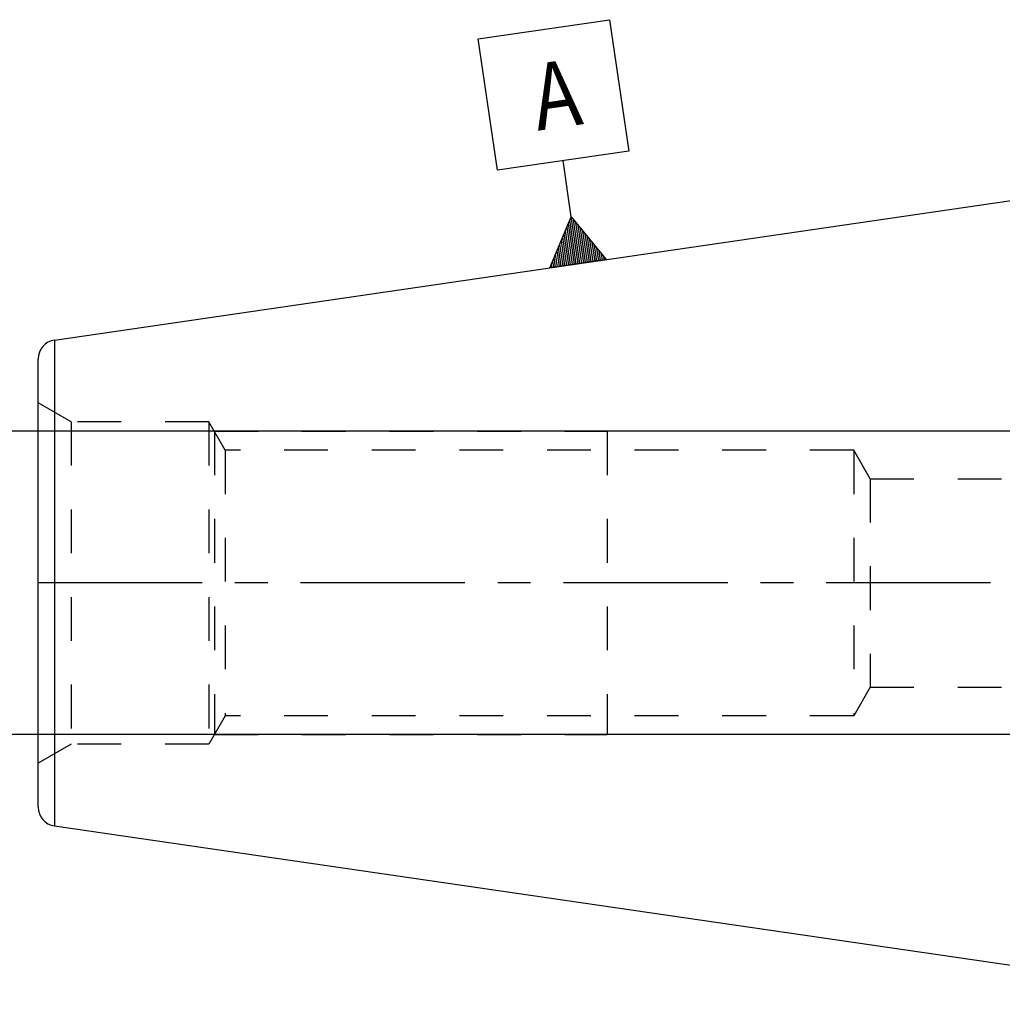
# Model space of a CAD drawing. Units: millimetres. Extents: x 0 to 420, y 0 to 297.
# Drawn here: x 54 to 106, y 121 to 173 of the extents above; entities that cross this region are included whole.
import ezdxf
from ezdxf.enums import TextEntityAlignment as Align

# ---------------------------------------------------------------- set-up
doc = ezdxf.new("R2010")
doc.units = ezdxf.units.MM
doc.header["$LTSCALE"] = 23.1
doc.linetypes.add('CENTER', pattern=[0.6, 0.375, -0.075, 0.075, -0.075])
doc.linetypes.add('HIDDEN', pattern=[0.2, 0.1, -0.1])
doc.layers.get('0').update_dxf_attribs({"linetype": 'CONTINUOUS'})
for name, color, linetype in [('30338775_AXIS', 7, 'CONTINUOUS'), ('30338775_CL', 7, 'CONTINUOUS'), ('30338775_DIM', 7, 'CONTINUOUS'), ('30338775_HL', 7, 'CONTINUOUS'), ('606431760-000-00-ED1_CL', 7, 'CONTINUOUS')]:
    doc.layers.add(name, color=color, linetype=linetype)
doc.styles.get("Standard").update_dxf_attribs({"font": 'TXT.SHX', "width": 0.7})
doc.dimstyles.new('DIMSTYLE_1', dxfattribs={"dimtxt": 3.5, "dimasz": 3.5, "dimexe": 0.18, "dimexo": 0.0625, "dimgap": 0.09, "dimtad": 1, "dimdec": 3, "dimdsep": 46, "dimtxsty": 'STANDARD', "dimblk": '_FILLED', "dimblk1": '_FILLED', "dimblk2": '_FILLED', "dimcen": 0.09, "dimclrt": 2, "dimadec": 0, "dimazin": 0, "dimtp": 0.1, "dimtm": 0.1, "dimtfac": 1, "dimtdec": 3, "dimtofl": 0, "dimtmove": 0, "dimatfit": 3, "dimldrblk": '_FILLED', "dimfxl": 1, "dimtolj": 1, "dimarcsym": 0})

# ---------------------------------------------------------------- blocks, each defined once
blk = doc.blocks.new('_FILLED')
at = {"color": 0, "linetype": 'BYBLOCK'}
blk.add_solid([(0, 0), (-1, 0.125), (-1, -0.125)], dxfattribs=at)
blk = doc.blocks.new('*D7')
at = {"layer": '30338775_DIM', "color": 3, "linetype": 'CONTINUOUS'}
for p, q in [((45.379, 151.557), (45.379, 157.557)), ((45.379, 157.557), (45.379, 143.557)), ((200.279, 151.557), (43.879, 151.557)), ((45.379, 129.557), (45.379, 143.557)), ((200.279, 135.557), (43.879, 135.557)), ((45.379, 135.557), (45.379, 129.557))]:
    blk.add_line(p, q, dxfattribs=at)
at = {"layer": '30338775_DIM', "color": 3, "linetype": 'CONTINUOUS', "xscale": 3.5, "yscale": 3.5, "zscale": 3.5}
for p, rotation in [((45.379, 151.557), 270), ((45.379, 135.557), 90)]:
    blk.add_blockref('_FILLED', p, dxfattribs=dict(at, rotation=rotation))
at = {"layer": '30338775_DIM', "color": 2, "linetype": 'CONTINUOUS'}
for s, width, p in [('x1', 0.642857, (44.504, 147.432)), ('16', 0.678571, (44.504, 142.807)), ('M', 0.857143, (44.504, 138.932))]:
    blk.add_text(s, height=3.5, rotation=90, dxfattribs=dict(at, width=width)).set_placement(p, align=Align.CENTER)
blk = doc.blocks.new('GEOM_TOLERANCE_SYMBOLS_BL2', base_point=(82.549, 166.725))
at = {"layer": '606431760-000-00-ED1_CL', "color": 3, "linetype": 'CONTINUOUS'}
for p, q in [((78.581, 172.261), (85.508, 173.271)), ((85.508, 173.271), (86.518, 166.344)), ((79.591, 165.334), (78.581, 172.261)), ((86.518, 166.344), (79.591, 165.334)), ((83.487, 162.87), (83.055, 165.839)), ((82.361, 160.18), (83.487, 162.87)), ((83.749, 160.382), (83.412, 162.691)), ((83.487, 162.87), (85.33, 160.613)), ((83.848, 160.397), (83.487, 162.87)), ((83.947, 160.411), (83.61, 162.72)), ((84.046, 160.425), (83.734, 162.569)), ((83.452, 160.339), (83.188, 162.154)), ((83.551, 160.353), (83.263, 162.333)), ((83.65, 160.368), (83.338, 162.512)), ((84.145, 160.44), (83.857, 162.418)), ((84.244, 160.454), (83.98, 162.267)), ((84.343, 160.469), (84.103, 162.116)), ((83.156, 160.296), (82.963, 161.617)), ((83.254, 160.31), (83.038, 161.796)), ((83.353, 160.324), (83.113, 161.975)), ((84.442, 160.483), (84.226, 161.966)), ((84.541, 160.498), (84.349, 161.815)), ((84.64, 160.512), (84.472, 161.664)), ((82.859, 160.252), (82.738, 161.08)), ((82.958, 160.267), (82.813, 161.259)), ((83.057, 160.281), (82.888, 161.438)), ((84.739, 160.526), (84.595, 161.513)), ((84.838, 160.541), (84.718, 161.362)), ((84.937, 160.555), (84.841, 161.212)), ((85.036, 160.57), (84.964, 161.061)), ((85.335, 160.613), (82.367, 160.181)), ((82.562, 160.209), (82.513, 160.543)), ((82.661, 160.223), (82.588, 160.722)), ((82.76, 160.238), (82.663, 160.901)), ((85.135, 160.584), (85.087, 160.91)), ((85.234, 160.599), (85.21, 160.759)), ((82.463, 160.195), (82.438, 160.364))]:
    blk.add_line(p, q, dxfattribs=at)
at = {"layer": '606431760-000-00-ED1_CL', "color": 2, "linetype": 'CONTINUOUS', "width": 0.857143}
blk.add_text('A', height=3.5, rotation=8.2972, dxfattribs=at).set_placement((81.717, 167.41))

msp = doc.modelspace()

# ---------------------------------------------------------------- linework, layer by layer
at = {"layer": '30338775_AXIS', "color": 3, "linetype": 'CENTER'}
msp.add_line((285.7789, 143.5574), (50.3789, 143.5574), dxfattribs=at)
at = {"layer": '30338775_CL', "color": 7, "linetype": 'CONTINUOUS'}
for p, q in [((56.2346, 156.3696), (120.7789, 165.7824)), ((55.3789, 131.7347), (55.3789, 155.3801)), ((56.2346, 130.7452), (120.7789, 121.3324))]:
    msp.add_line(p, q, dxfattribs=at)
at = {"layer": '30338775_CL', "color": 9, "linetype": 'CONTINUOUS'}
msp.add_line((56.2346, 156.3696), (56.2346, 130.7452), dxfattribs=at)
at = {"layer": '30338775_CL', "color": 7, "linetype": 'CONTINUOUS'}
for centre, start, end in [((56.3789, 155.3801), 98.29722, 180), ((56.3789, 131.7347), 180, 261.70278)]:
    msp.add_arc(centre, 1, start, end, dxfattribs=at)
at = {"layer": '30338775_HL', "color": 6, "linetype": 'HIDDEN'}
for p, q in [((57.111, 152.0574), (55.3789, 153.0574)), ((57.111, 152.0574), (57.111, 135.0574)), ((64.3789, 152.0574), (57.111, 152.0574)), ((64.3789, 152.0574), (64.3789, 135.0574)), ((65.2449, 150.5574), (64.3789, 152.0574)), ((64.6676, 151.5574), (64.6676, 135.5574)), ((64.6676, 151.5574), (85.3789, 151.5574)), ((85.3789, 151.5574), (85.3789, 135.5574)), ((65.2449, 150.5574), (65.2449, 136.5574)), ((98.3789, 150.5574), (65.2449, 150.5574)), ((98.3789, 150.5574), (98.3789, 136.5574)), ((99.2449, 149.0574), (98.3789, 150.5574)), ((99.2449, 149.0574), (99.2449, 138.0574)), ((99.2449, 149.0574), (131.4998, 149.0574)), ((99.2449, 138.0574), (98.3789, 136.5574)), ((99.2449, 138.0574), (131.4998, 138.0574)), ((65.2449, 136.5574), (64.3789, 135.0574)), ((98.3789, 136.5574), (65.2449, 136.5574)), ((57.111, 135.0574), (55.3789, 134.0574)), ((64.3789, 135.0574), (57.111, 135.0574)), ((64.6676, 135.5574), (85.3789, 135.5574))]:
    msp.add_line(p, q, dxfattribs=at)

# ---------------------------------------------------------------- block references
at = {"layer": '606431760-000-00-ED1_CL', "color": 3, "linetype": 'CONTINUOUS'}
msp.add_blockref('GEOM_TOLERANCE_SYMBOLS_BL2', (82.5494, 166.7253), dxfattribs=at)

# ---------------------------------------------------------------- dimensions: what is measured, and where the dimension line sits
at = {"layer": '30338775_DIM', "color": 3, "linetype": 'CONTINUOUS'}
dim = msp.add_linear_dim(base=(45.3789, 151.5574), p1=(200.2789, 135.5574), p2=(200.2789, 151.5574), angle=90, text='M<>x1', dimstyle='DIMSTYLE_1', dxfattribs=at)
dim.commit()
dim.dimension.update_dxf_attribs({"geometry": '*D7', "text_midpoint": (43.6221, 141.8811), "dimtype": 160})

doc.saveas('drawing.dxf')
